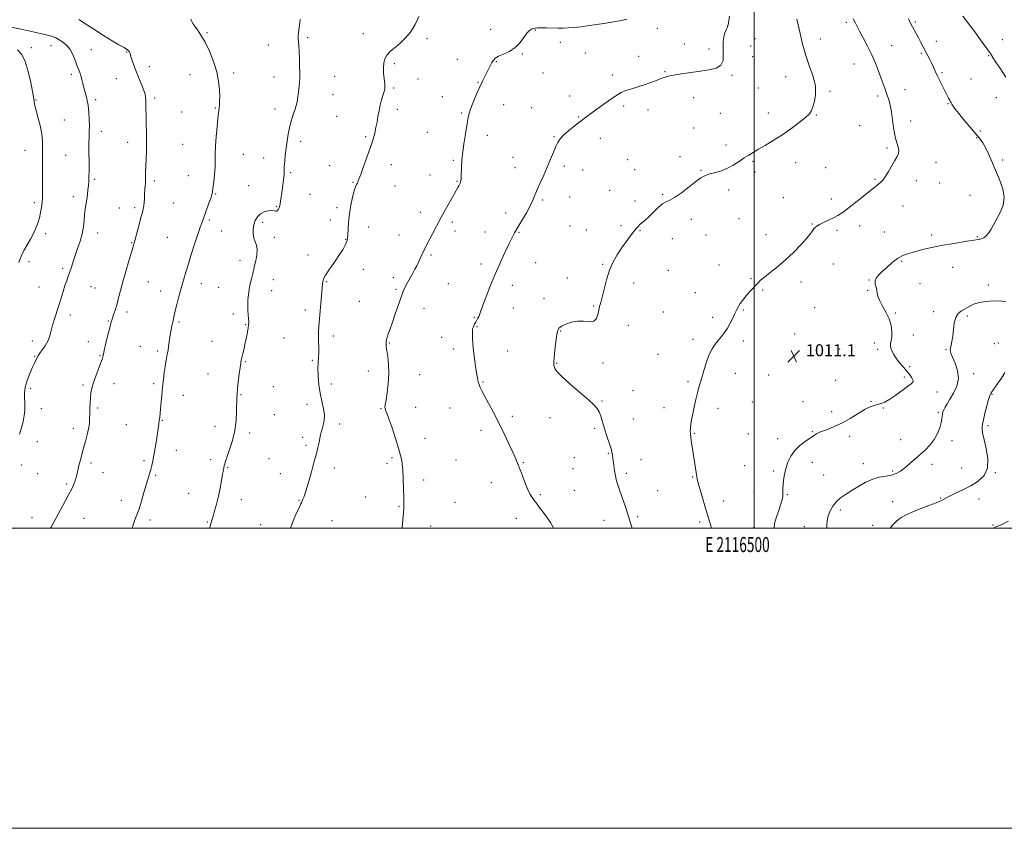
# Model space of a CAD drawing. Extents: x 2114800 to 2117700, y 357300 to 360200.
# Drawn here: x 2116011 to 2116667, y 357300 to 357839 of the extents above; entities that cross this region are included whole.
import ezdxf
from ezdxf.enums import TextEntityAlignment as Align

# ---------------------------------------------------------------- set-up
doc = ezdxf.new("R2010")
doc.units = 0
doc.header["$MEASUREMENT"] = 0
for name, color, linetype, lineweight in [('32000', 7, 'Continuous', 0), ('32001', 7, 'Continuous', 0), ('DTM SPOT ELEVATION', 2, 'Continuous', 13), ('INDEX CONTOUR', 41, 'Continuous', 13), ('INTERMEDIATE CONTOUR', 44, 'Continuous', 0), ('SPOT ELEVATION', 7, 'Continuous', 0)]:
    doc.layers.add(name, color=color, linetype=linetype, lineweight=lineweight)
doc.styles.add('Style-ITALICS', font='ITALICS.shx')
doc.styles.add('Style-WORKING', font='WORKING.shx')

# ---------------------------------------------------------------- blocks, each defined once
blk = doc.blocks.new('SPOT')
at = {"layer": 'SPOT ELEVATION'}
for p, q in [((-3.91, -3.91), (3.82, 3.81)), ((-1.65, 3.77), (1.72, -3.93))]:
    blk.add_line(p, q, dxfattribs=at)

msp = doc.modelspace()

# ---------------------------------------------------------------- linework, layer by layer
at = {"layer": '32000', "flags": 128}
for points in [[(2114800, 357300), (2117700, 357300), (2117700, 360200), (2114800, 360200), (2114800, 357300)], [(2115000, 357500), (2117500, 357500), (2117500, 360000), (2115000, 360000), (2115000, 357500)], [(2116500, 357500), (2116500, 360000)]]:
    msp.add_lwpolyline(points, dxfattribs=at)
at = {"layer": 'DTM SPOT ELEVATION'}
for p in [(2116561.51, 357836.92, 1012.3), (2116607.53, 357837.08, 1009.8), (2116135.54, 357829.87, 1023.9), (2116239.75, 357829.27, 1020.7), (2116324.51, 357832.1, 1018.5), (2116354.3, 357831.67, 1017.9), (2116435.67, 357832.91, 1017.6), (2116176.55, 357821.72, 1022.6), (2116202.6, 357826.52, 1021.8), (2116282.21, 357826.03, 1019.5), (2116370.88, 357823.52, 1017.5), (2116453.53, 357822.3, 1016.4), (2116500.62, 357825.88, 1015.1), (2116544.24, 357825.74, 1013.5), (2116621.41, 357824.18, 1009.4), (2116665.38, 357825.3, 1007.4), (2116018.69, 357819.92, 1029.5), (2116031.75, 357821.19, 1028.7), (2116058.67, 357818.68, 1027.3), (2116082.17, 357817.01, 1026.1), (2116345.69, 357815.77, 1017.9), (2116387.58, 357816.45, 1017.1), (2116470.01, 357819.01, 1016.5), (2116497.74, 357821.02, 1014.9), (2116591.6, 357821.18, 1011.1), (2116611.37, 357816.14, 1010.2), (2116260.47, 357809.23, 1019.7), (2116302.4, 357812.12, 1018.9), (2116328.29, 357810.52, 1017.9), (2116423.06, 357814.25, 1016.6), (2116499.02, 357813.93, 1014.9), (2116566.57, 357809.09, 1012.9), (2116656.19, 357814.65, 1008.1), (2116045.25, 357802.13, 1028.3), (2116097.16, 357807.26, 1025.4), (2116124.23, 357802.03, 1024.6), (2116153.34, 357803.15, 1023.7), (2116359.34, 357803.03, 1016.9), (2116405.79, 357801.83, 1016.4), (2116440.77, 357803.98, 1016.1), (2116625.28, 357803.32, 1009.8), (2116075.29, 357799.3, 1026.9), (2116180.28, 357800.37, 1022.6), (2116220.67, 357800.9, 1021.2), (2116276.24, 357798.96, 1019.2), (2116316.09, 357796.89, 1018.1), (2116485.33, 357801.52, 1015.8), (2116521.04, 357800.62, 1014.6), (2116644.48, 357798.99, 1009.1), (2116219.59, 357788.54, 1021.2), (2116259.94, 357793.08, 1019.8), (2116502.78, 357793.16, 1015.1), (2116550.62, 357790.85, 1013.8), (2116600.55, 357792, 1011.2), (2116021.71, 357785.03, 1029.9), (2116061.48, 357785.25, 1027.7), (2116100.89, 357786.32, 1025.7), (2116292.42, 357787.21, 1018.7), (2116333.29, 357782.08, 1017.1), (2116377.19, 357787.74, 1016.1), (2116459.83, 357786.72, 1015.4), (2116582.3, 357787.82, 1012.4), (2116629.12, 357782.59, 1010.1), (2116661.34, 357786.65, 1008.7), (2116118.66, 357777.12, 1025.1), (2116141.25, 357779.76, 1024.1), (2116180.86, 357779.07, 1022.5), (2116262.42, 357778.97, 1019.6), (2116305.21, 357776.41, 1018.2), (2116351.9, 357780.06, 1016.8), (2116413.15, 357781.01, 1015.7), (2116429.35, 357778.45, 1015.5), (2116477.6, 357776.3, 1015.5), (2116509.48, 357776.43, 1014.7), (2116040.51, 357771.8, 1029.1), (2116222.09, 357774.28, 1020.9), (2116383.27, 357773.8, 1016.1), (2116541.41, 357775.08, 1013.9), (2116604.36, 357771.12, 1011.4), (2116065.23, 357764.2, 1027.5), (2116282.41, 357763.44, 1018.8), (2116459.7, 357766.4, 1014.9), (2116570.4, 357768.09, 1013.1), (2116650.82, 357764.52, 1009.7), (2116082.78, 357756.86, 1026.6), (2116198, 357757.47, 1021.6), (2116241.37, 357760.66, 1020.2), (2116322.31, 357761.47, 1017.4), (2116366.81, 357760.63, 1016.1), (2116397.61, 357759.66, 1015.4), (2116648.24, 357759.99, 1010.1), (2116014.37, 357751.46, 1030.8), (2116119.38, 357755.61, 1024.9), (2116481.37, 357755.06, 1014.5), (2116588.67, 357753.21, 1012.3), (2116041.6, 357748.29, 1028.9), (2116159.78, 357748.84, 1023.2), (2116173.37, 357746.37, 1022.6), (2116299.76, 357744.9, 1018.2), (2116339.47, 357746.92, 1016.7), (2116415.79, 357745.42, 1014.5), (2116450.77, 357747.29, 1014.5), (2116499.31, 357744.14, 1013.8), (2116527.73, 357743.36, 1013.2), (2116621.16, 357743.66, 1011.2), (2116665.7, 357745.01, 1009.8), (2116191.4, 357736.65, 1021.8), (2116217.44, 357741.29, 1020.8), (2116258.32, 357741.91, 1019.4), (2116340.69, 357739.93, 1016.6), (2116373.69, 357741.16, 1015.7), (2116385.88, 357738.52, 1015.3), (2116420.59, 357738.64, 1014.7), (2116464.73, 357738.27, 1014.1), (2116500.56, 357737.11, 1013.6), (2116547.72, 357740.07, 1013.1), (2116060.77, 357732.19, 1027.8), (2116100.51, 357731.1, 1025.7), (2116123.11, 357734.6, 1024.8), (2116232.97, 357730.14, 1020.1), (2116284.11, 357735.18, 1018.6), (2116302.2, 357730.91, 1018.1), (2116580.52, 357732.18, 1012.2), (2116608.17, 357731.32, 1011.3), (2116623.7, 357729.9, 1011.1), (2116163.46, 357728.03, 1023.1), (2116260.76, 357727.84, 1019.2), (2116403.76, 357724.91, 1014.8), (2116483.07, 357725.04, 1013.6), (2116020.6, 357716.63, 1030.4), (2116046.55, 357720.6, 1028.5), (2116113.3, 357716.48, 1025.1), (2116141.34, 357722.39, 1023.9), (2116204.17, 357722.34, 1021.1), (2116359.26, 357718.53, 1015.8), (2116377.3, 357720.48, 1015.4), (2116420.68, 357717.91, 1014.4), (2116439.24, 357722.22, 1014.2), (2116519.55, 357720.09, 1012.8), (2116551.48, 357719.19, 1012.6), (2116643.79, 357721.54, 1010.6), (2116077.3, 357713.21, 1026.8), (2116087.46, 357713.26, 1026.3), (2116182.05, 357714.21, 1022.1), (2116222.32, 357713.27, 1020.5), (2116277.64, 357710.37, 1018.5), (2116334.68, 357709.81, 1016.5), (2116599.24, 357714.4, 1010.9), (2116137.17, 357705.23, 1023.8), (2116172.64, 357703.68, 1021.6), (2116217.74, 357705.14, 1020.3), (2116299.05, 357703.77, 1017.7), (2116458.13, 357705.6, 1013.5), (2116490.07, 357706.1, 1013.1), (2116145.37, 357697.76, 1023.3), (2116243.4, 357700.56, 1019.1), (2116300.86, 357697.82, 1017.5), (2116320.81, 357697.1, 1016.7), (2116343.38, 357696.91, 1015.9), (2116377.5, 357701.05, 1015.1), (2116388.36, 357698.54, 1014.7), (2116411.41, 357701.4, 1014.3), (2116424.12, 357697.99, 1013.9), (2116538.67, 357702.42, 1012.1), (2116555.24, 357698.27, 1011.6), (2116570.45, 357701.23, 1011.3), (2116586.84, 357697.26, 1010.9), (2116028.19, 357695.98, 1029.6), (2116062.87, 357696.5, 1027.4), (2116109.32, 357693.52, 1024.9), (2116180.53, 357693.65, 1021.6), (2116227.91, 357692.36, 1020.1), (2116263.45, 357695.09, 1018.7), (2116445.62, 357692.65, 1012.8), (2116468.09, 357695.2, 1013.2), (2116508.02, 357695.28, 1012.5), (2116618.21, 357695.13, 1010.4), (2116648.83, 357693.98, 1010.1), (2116085.37, 357690.03, 1026.1), (2116016.97, 357677.31, 1029.6), (2116157.63, 357678.35, 1022.5), (2116202.9, 357681.78, 1020.5), (2116284.8, 357681.91, 1017.8), (2116598.39, 357677.66, 1009.8), (2116039.54, 357673.01, 1028.3), (2116239.85, 357672.26, 1019.1), (2116318.11, 357675.87, 1016.4), (2116354.53, 357676.73, 1015.2), (2116399.11, 357675.53, 1014.1), (2116443.01, 357671.72, 1013.2), (2116476.73, 357675.14, 1012.6), (2116552.74, 357675.83, 1011.1), (2116632.25, 357673.59, 1009.2), (2116096.54, 357663.96, 1025.1), (2116179.72, 357665.35, 1021.3), (2116215.25, 357663.99, 1019.9), (2116259.83, 357666.65, 1018.4), (2116375.7, 357666.62, 1014.5), (2116497.96, 357666.16, 1012.1), (2116576.55, 357665.2, 1010.1), (2116023.79, 357660.46, 1029.1), (2116058.42, 357660.74, 1027.1), (2116061, 357659.8, 1026.9), (2116104.85, 357657.83, 1024.6), (2116131.89, 357662.68, 1023.4), (2116143.45, 357660.24, 1022.9), (2116178.81, 357658.08, 1021.3), (2116261.51, 357658.89, 1018.2), (2116296.43, 357662.65, 1016.9), (2116338.9, 357661.6, 1015.5), (2116419.77, 357663.17, 1013.6), (2116505.68, 357658.64, 1011.9), (2116531.29, 357663.84, 1011.6), (2116575.7, 357658.36, 1010.1), (2116610.45, 357662.81, 1008.9), (2116656.09, 357661.89, 1008.2), (2116237.17, 357650.89, 1018.9), (2116360.12, 357652.7, 1014.8), (2116460.79, 357656.69, 1012.7), (2116201.1, 357645.3, 1020.4), (2116280.28, 357646.38, 1017.3), (2116339.58, 357646.56, 1015.3), (2116393.09, 357647.92, 1014.1), (2116492.78, 357645.16, 1011.9), (2116540.41, 357646.86, 1011.3), (2116044.53, 357641.85, 1027.4), (2116069.97, 357637.78, 1026.1), (2116082.35, 357643.82, 1025.6), (2116153.19, 357642.65, 1022.4), (2116313.59, 357640.29, 1016.1), (2116439.54, 357643.86, 1012.9), (2116472.4, 357640.32, 1012.3), (2116594.07, 357643.16, 1009.8), (2116619.61, 357644.1, 1008.3), (2116642.14, 357641.11, 1007.8), (2116116.93, 357637.17, 1023.8), (2116161.33, 357635.54, 1022.1), (2116315.49, 357634.18, 1015.9), (2116371.27, 357631.27, 1013.9), (2116416.26, 357635.09, 1013.4), (2116019.35, 357624.67, 1028.6), (2116186.87, 357626.53, 1020.9), (2116219.72, 357627.8, 1019.6), (2116291.94, 357627, 1016.7), (2116459.43, 357625.69, 1012.3), (2116526.99, 357629.12, 1011.3), (2116606.2, 357628.49, 1009.1), (2116056.61, 357624.11, 1026.6), (2116091.23, 357620.97, 1024.8), (2116102.69, 357617.96, 1024.3), (2116138.98, 357624.32, 1022.8), (2116257.01, 357623.13, 1017.9), (2116299.62, 357619.23, 1016.4), (2116335.99, 357617.99, 1015.3), (2116492.78, 357624.51, 1011.7), (2116556.97, 357619.33, 1011.5), (2116580.19, 357623.24, 1010.8), (2116582.27, 357618.92, 1010.4), (2116627.94, 357618.78, 1008.1), (2116660.07, 357622.71, 1006.7), (2116662.72, 357623.23, 1006.4), (2116020.79, 357614.44, 1028.1), (2116064.33, 357614.72, 1026.1), (2116205.89, 357611.61, 1020.2), (2116436.02, 357615.71, 1012.8), (2116161.06, 357610.77, 1021.9), (2116368.57, 357609.77, 1013.9), (2116399.35, 357609.93, 1013.8), (2116603.6, 357607.38, 1009.7), (2116136.28, 357602.59, 1022.7), (2116243.07, 357604.69, 1018.6), (2116277.38, 357602.11, 1017.2), (2116487.48, 357603.01, 1011.5), (2116509.76, 357601.86, 1011.3), (2116554.35, 357598.45, 1011.1), (2116600.12, 357600.51, 1010.4), (2116646.21, 357602.77, 1007.5), (2116018.15, 357592.94, 1027.7), (2116053.05, 357595.22, 1026.2), (2116073.65, 357596.06, 1025.5), (2116100.01, 357596.21, 1024.3), (2116179.92, 357594.15, 1021.2), (2116218.52, 357595.93, 1019.4), (2116319.42, 357597.28, 1015.9), (2116455.92, 357597.59, 1012.2), (2116119.87, 357588.47, 1023.3), (2116158.34, 357588.92, 1021.9), (2116419.31, 357591.51, 1013.3), (2116621.87, 357590.67, 1009.2), (2116658.48, 357589.03, 1005.9), (2116025.27, 357579.55, 1027.4), (2116062.85, 357579.92, 1025.8), (2116202.18, 357582.32, 1020.6), (2116251.53, 357579.5, 1018.1), (2116274.65, 357580.32, 1017.1), (2116297.41, 357579.97, 1016.7), (2116398.82, 357584.61, 1013.9), (2116440.11, 357580.21, 1012.6), (2116475.99, 357579.62, 1011.6), (2116498.95, 357583.93, 1011.1), (2116532.64, 357584.24, 1010.5), (2116577.98, 357584.33, 1010.1), (2116586.15, 357579.88, 1009.9), (2116180.5, 357575.52, 1021.2), (2116339.02, 357574.32, 1015.7), (2116364.04, 357573.52, 1014.5), (2116419.56, 357572.53, 1013.3), (2116551.72, 357577.48, 1010.7), (2116622.78, 357577, 1008.2), (2116046.67, 357566.32, 1026.4), (2116081.92, 357568.84, 1025.1), (2116105.98, 357571.83, 1023.9), (2116140.91, 357567.64, 1022.5), (2116224.09, 357569.31, 1019.6), (2116393.85, 357566.36, 1014.2), (2116655.91, 357568.26, 1005.7), (2116164.07, 357563.18, 1021.7), (2116199.4, 357560.39, 1020.4), (2116280.73, 357559.71, 1017.4), (2116318.1, 357564.96, 1016.4), (2116460.14, 357563.16, 1011.9), (2116496.31, 357562.73, 1010.9), (2116515.7, 357559.43, 1010.4), (2116538.73, 357564.13, 1010.1), (2116563.64, 357560.99, 1009.4), (2116022.53, 357557.47, 1027.3), (2116201.62, 357555.1, 1020.3), (2116597.58, 357558.77, 1009.1), (2116631.87, 357558.16, 1007.5), (2116115.25, 357551.69, 1023.3), (2116176.85, 357546.29, 1021.1), (2116258.92, 357546.84, 1018.2), (2116380.31, 357546.86, 1014.8), (2116402.9, 357549.85, 1014.1), (2116011.9, 357541.98, 1027.3), (2116058.33, 357543.24, 1025.7), (2116093.64, 357544.77, 1024.3), (2116138.13, 357545.59, 1022.4), (2116149.32, 357540.27, 1021.9), (2116220.37, 357539.98, 1019.5), (2116255.61, 357543.04, 1018.3), (2116301.53, 357545.35, 1016.9), (2116346.3, 357543.56, 1015.9), (2116379.39, 357539.56, 1014.9), (2116424.65, 357545.63, 1013.3), (2116493.67, 357541.47, 1010.8), (2116538.83, 357543.67, 1009.5), (2116572.84, 357542.88, 1008.8), (2116618.48, 357542.34, 1007.3), (2116638.34, 357539.89, 1007.1), (2116022.75, 357536.21, 1026.9), (2116066.28, 357536.92, 1025.4), (2116101.37, 357535.05, 1023.8), (2116184.5, 357536.27, 1020.7), (2116415.04, 357536.32, 1013.7), (2116459.17, 357534.03, 1012.1), (2116513, 357537.9, 1010.2), (2116546.41, 357535.27, 1009.3), (2116592.26, 357537.95, 1008.3), (2116660.82, 357536.98, 1005.9), (2116042.08, 357529.42, 1026.2), (2116280.02, 357532.06, 1017.6), (2116324.98, 357530.18, 1016.6), (2116123.4, 357523.04, 1022.8), (2116241.28, 357520.6, 1018.8), (2116357.61, 357522.18, 1015.8), (2116380.28, 357525.04, 1015.1), (2116435.82, 357524.83, 1013.1), (2116499.91, 357523.45, 1010.6), (2116522.26, 357522.14, 1009.9), (2116624.4, 357520, 1006.1), (2116078.56, 357518.39, 1024.6), (2116158.47, 357518.83, 1021.4), (2116197.02, 357518.44, 1020.1), (2116263.51, 357514.43, 1018.1), (2116300.79, 357517.12, 1017.2), (2116479.54, 357517.97, 1011.4), (2116592.44, 357517.52, 1006.5), (2116649.84, 357519.3, 1005.2), (2116019.15, 357506.93, 1026.6), (2116053.8, 357506.48, 1025.3), (2116341.61, 357506.56, 1016.6), (2116422.55, 357507.54, 1013.8), (2116557.56, 357512.01, 1007.5), (2116097.65, 357505.36, 1023.6), (2116135.93, 357503.95, 1022.1), (2116171.33, 357502.2, 1020.7), (2116218.85, 357504.96, 1018.8), (2116284.64, 357501.26, 1017.5), (2116400.03, 357505.14, 1014.6), (2116463.85, 357503.93, 1012.3), (2116499.73, 357500.2, 1010.7), (2116533.53, 357500.94, 1008.8), (2116579.1, 357501.7, 1006.5), (2116659.09, 357501.91, 1004.1)]:
    msp.add_point(p, dxfattribs=at)
at = {"layer": 'INDEX CONTOUR'}
for points in [[(2116191.307, 357500, 1020), (2116191.418, 357500.482, 1020), (2116193.176, 357505.196, 1020), (2116195.32, 357510.015, 1020), (2116197.171, 357513.917, 1020), (2116198.233, 357516.182, 1020), (2116198.727, 357517.303, 1020), (2116199.056, 357518.078, 1020), (2116199.557, 357519.218, 1020), (2116200.301, 357521.094, 1020), (2116201.295, 357523.993, 1020), (2116202.521, 357528.046, 1020), (2116203.871, 357532.772, 1020), (2116205.21, 357537.533, 1020), (2116206.433, 357541.837, 1020), (2116207.537, 357545.769, 1020), (2116208.547, 357549.557, 1020), (2116209.473, 357553.338, 1020), (2116210.276, 357556.875, 1020), (2116210.899, 357559.84, 1020), (2116211.33, 357562.047, 1020), (2116211.719, 357563.876, 1020), (2116212.259, 357565.851, 1020), (2116213.038, 357568.398, 1020), (2116213.729, 357571.574, 1020), (2116213.9, 357575.339, 1020), (2116213.267, 357579.653, 1020), (2116212.137, 357584.48, 1020), (2116210.962, 357589.784, 1020), (2116210.114, 357595.452, 1020), (2116209.64, 357601.069, 1020), (2116209.507, 357606.149, 1020), (2116209.653, 357610.346, 1020), (2116209.917, 357613.898, 1020), (2116210.11, 357617.188, 1020), (2116210.099, 357620.52, 1020), (2116209.977, 357623.886, 1020), (2116209.893, 357627.199, 1020), (2116209.969, 357630.484, 1020), (2116210.214, 357634.214, 1020), (2116212.613, 357662.638, 1020), (2116212.743, 357663.926, 1020), (2116212.93, 357665.047, 1020), (2116213.424, 357666.406, 1020), (2116214.51, 357668.347, 1020), (2116216.373, 357671.113, 1020), (2116218.79, 357674.534, 1020), (2116221.436, 357678.334, 1020), (2116224.001, 357682.223, 1020), (2116226.237, 357685.836, 1020), (2116227.909, 357688.792, 1020), (2116228.869, 357690.91, 1020), (2116229.298, 357692.807, 1020), (2116229.465, 357695.3, 1020), (2116229.614, 357699.01, 1020), (2116229.905, 357703.769, 1020), (2116230.478, 357709.214, 1020), (2116231.41, 357714.927, 1020), (2116232.543, 357720.272, 1020), (2116233.66, 357724.557, 1020), (2116234.581, 357727.3, 1020), (2116235.288, 357728.849, 1020), (2116235.806, 357729.757, 1020), (2116236.213, 357730.629, 1020), (2116236.823, 357732.268, 1020), (2116238.005, 357735.524, 1020), (2116239.977, 357740.886, 1020), (2116242.347, 357747.4, 1020), (2116244.568, 357753.746, 1020), (2116246.219, 357758.91, 1020), (2116247.365, 357763.083, 1020), (2116248.194, 357766.759, 1020), (2116248.88, 357770.358, 1020), (2116249.533, 357774.007, 1020), (2116250.248, 357777.755, 1020), (2116251.085, 357781.582, 1020), (2116251.956, 357785.163, 1020), (2116252.737, 357788.101, 1020), (2116253.329, 357790.116, 1020), (2116254.015, 357792.264, 1020), (2116254.167, 357793.042, 1020), (2116254.175, 357794.175, 1020), (2116254.001, 357796.131, 1020), (2116253.648, 357799.191, 1020), (2116253.28, 357802.899, 1020), (2116253.104, 357806.616, 1020), (2116253.314, 357809.835, 1020), (2116254.068, 357812.584, 1020), (2116255.515, 357815.029, 1020), (2116257.747, 357817.35, 1020), (2116263.996, 357822.665, 1020), (2116267.617, 357826.165, 1020), (2116271.182, 357830.362, 1020), (2116274.345, 357835.27, 1020), (2116276.787, 357840.802, 1020)], [(2116513.335, 357500, 1010), (2116513.313, 357500.115, 1010), (2116513.716, 357503.106, 1010), (2116515.01, 357507.462, 1010), (2116516.703, 357512.397, 1010), (2116518.171, 357516.732, 1010), (2116518.944, 357519.597, 1010), (2116519.169, 357521.357, 1010), (2116519.133, 357524.165, 1010), (2116519.195, 357526.068, 1010), (2116519.357, 357528.575, 1010), (2116519.657, 357531.8, 1010), (2116520.202, 357535.576, 1010), (2116521.112, 357539.669, 1010), (2116522.508, 357543.848, 1010), (2116524.494, 357547.911, 1010), (2116527.174, 357551.662, 1010), (2116530.533, 357554.931, 1010), (2116534.08, 357557.664, 1010), (2116539.548, 357561.456, 1010), (2116541.659, 357562.758, 1010), (2116544.34, 357564.008, 1010), (2116548.192, 357565.464, 1010), (2116553.027, 357567.342, 1010), (2116558.462, 357569.847, 1010), (2116564.093, 357573.032, 1010), (2116569.437, 357576.353, 1010), (2116573.988, 357579.115, 1010), (2116577.405, 357580.813, 1010), (2116579.985, 357581.705, 1010), (2116582.189, 357582.237, 1010), (2116584.447, 357582.842, 1010), (2116587.071, 357583.887, 1010), (2116590.347, 357585.727, 1010), (2116594.383, 357588.523, 1010), (2116602.212, 357594.363, 1010), (2116604.631, 357596.05, 1010), (2116605.837, 357597.136, 1010), (2116605.971, 357598.265, 1010), (2116605.187, 357599.943, 1010), (2116603.693, 357602.106, 1010), (2116601.71, 357604.55, 1010), (2116599.458, 357607.11, 1010), (2116597.133, 357609.781, 1010), (2116594.929, 357612.601, 1010), (2116593.037, 357615.552, 1010), (2116591.635, 357618.414, 1010), (2116590.903, 357620.916, 1010), (2116590.918, 357622.925, 1010), (2116591.351, 357624.868, 1010), (2116591.775, 357627.314, 1010), (2116591.806, 357630.678, 1010), (2116591.237, 357634.779, 1010), (2116589.905, 357639.285, 1010), (2116587.787, 357643.855, 1010), (2116585.424, 357648.12, 1010), (2116583.496, 357651.7, 1010), (2116582.486, 357654.357, 1010), (2116582.086, 357656.402, 1010), (2116581.793, 357658.285, 1010), (2116581.254, 357660.346, 1010), (2116580.727, 357662.496, 1010), (2116580.62, 357664.535, 1010), (2116581.278, 357666.36, 1010), (2116582.786, 357668.256, 1010), (2116585.164, 357670.606, 1010), (2116588.355, 357673.622, 1010), (2116592.001, 357676.839, 1010), (2116595.664, 357679.622, 1010), (2116599.022, 357681.507, 1010), (2116602.192, 357682.709, 1010), (2116605.403, 357683.611, 1010), (2116612.224, 357685.428, 1010), (2116615.408, 357686.246, 1010), (2116618.281, 357686.927, 1010), (2116621.47, 357687.575, 1010), (2116625.781, 357688.338, 1010), (2116631.644, 357689.3, 1010), (2116643.342, 357691.183, 1010), (2116646.648, 357691.746, 1010), (2116649.183, 357692.197, 1010), (2116649.903, 357692.284, 1010), (2116650.712, 357692.424, 1010), (2116651.717, 357692.735, 1010), (2116652.995, 357693.352, 1010), (2116654.495, 357694.481, 1010), (2116656.136, 357696.347, 1010), (2116657.864, 357699.093, 1010), (2116661.851, 357706.39, 1010), (2116664.145, 357710.488, 1010), (2116666.002, 357714.974, 1010), (2116666.664, 357720.082, 1010), (2116665.623, 357725.932, 1010), (2116663.398, 357732.187, 1010), (2116660.758, 357738.394, 1010), (2116658.333, 357744.145, 1010), (2116656.183, 357749.204, 1010), (2116654.225, 357753.375, 1010), (2116652.327, 357756.625, 1010), (2116650.164, 357759.555, 1010), (2116647.357, 357762.927, 1010), (2116643.722, 357767.232, 1010), (2116639.822, 357771.89, 1010), (2116636.414, 357776.049, 1010), (2116634.072, 357779.054, 1010), (2116632.648, 357781.032, 1010), (2116631.814, 357782.304, 1010), (2116631.27, 357783.183, 1010), (2116630.824, 357783.952, 1010), (2116630.314, 357784.883, 1010), (2116629.596, 357786.223, 1010), (2116628.604, 357788.11, 1010), (2116627.294, 357790.655, 1010), (2116625.664, 357793.884, 1010), (2116623.89, 357797.472, 1010), (2116622.192, 357801.007, 1010), (2116620.732, 357804.175, 1010), (2116619.432, 357807.048, 1010), (2116618.155, 357809.795, 1010), (2116616.793, 357812.556, 1010), (2116615.356, 357815.348, 1010), (2116610.93, 357823.769, 1010), (2116609.46, 357826.537, 1010), (2116606.678, 357831.732, 1010), (2116605.556, 357833.875, 1010), (2116603.865, 357837.238, 1010), (2116602.811, 357839.179, 1010)], [(2116010.353, 357676.819, 1030), (2116011.198, 357679.201, 1030), (2116011.959, 357681.178, 1030), (2116012.839, 357683.135, 1030), (2116014.098, 357685.538, 1030), (2116017.979, 357692.382, 1030), (2116020.002, 357696.157, 1030), (2116021.682, 357699.719, 1030), (2116023.01, 357703.131, 1030), (2116024.044, 357706.55, 1030), (2116024.838, 357710.076, 1030), (2116025.418, 357713.579, 1030), (2116025.808, 357716.873, 1030), (2116026.03, 357719.934, 1030), (2116026.12, 357723.377, 1030), (2116026.116, 357727.98, 1030), (2116026.061, 357734.198, 1030), (2116026.013, 357741.184, 1030), (2116026.035, 357747.768, 1030), (2116026.132, 357753.12, 1030), (2116026.073, 357757.771, 1030), (2116025.569, 357762.592, 1030), (2116024.452, 357768.14, 1030), (2116023.047, 357773.721, 1030), (2116021.797, 357778.329, 1030), (2116021.042, 357781.227, 1030), (2116020.694, 357782.762, 1030), (2116020.559, 357783.55, 1030), (2116020.476, 357784.114, 1030), (2116020.418, 357784.589, 1030), (2116020.36, 357785.591, 1030), (2116020.14, 357787.154, 1030), (2116019.506, 357790.7, 1030), (2116018.292, 357796.762, 1030), (2116016.583, 357804.017, 1030), (2116014.526, 357810.679, 1030), (2116012.202, 357815.382, 1030), (2116009.437, 357818.449, 1030)]]:
    msp.add_polyline3d(points, dxfattribs=at)
at = {"layer": 'INTERMEDIATE CONTOUR'}
for points in [[(2116366.497, 357500, 1016), (2116366.447, 357500.124, 1016), (2116364.389, 357503.76, 1016), (2116361.968, 357507.262, 1016), (2116359.537, 357510.481, 1016), (2116357.379, 357513.31, 1016), (2116355.495, 357515.807, 1016), (2116353.819, 357518.068, 1016), (2116352.274, 357520.253, 1016), (2116350.745, 357522.775, 1016), (2116349.112, 357526.107, 1016), (2116347.308, 357530.504, 1016), (2116345.486, 357535.34, 1016), (2116343.855, 357539.769, 1016), (2116342.518, 357543.256, 1016), (2116341.151, 357546.51, 1016), (2116339.325, 357550.553, 1016), (2116336.727, 357556.121, 1016), (2116333.526, 357562.823, 1016), (2116330.006, 357569.982, 1016), (2116326.459, 357576.947, 1016), (2116323.202, 357583.168, 1016), (2116320.558, 357588.115, 1016), (2116318.75, 357591.463, 1016), (2116317.613, 357593.694, 1016), (2116316.882, 357595.492, 1016), (2116316.32, 357597.477, 1016), (2116315.801, 357600.021, 1016), (2116315.226, 357603.429, 1016), (2116314.532, 357607.865, 1016), (2116313.811, 357612.909, 1016), (2116313.193, 357617.996, 1016), (2116312.777, 357622.62, 1016), (2116312.543, 357626.514, 1016), (2116312.443, 357629.47, 1016), (2116312.441, 357631.389, 1016), (2116312.561, 357632.613, 1016), (2116312.84, 357633.593, 1016), (2116313.3, 357634.691, 1016), (2116313.901, 357635.923, 1016), (2116314.591, 357637.216, 1016), (2116316.009, 357639.741, 1016), (2116316.617, 357640.895, 1016), (2116317.149, 357642.085, 1016), (2116317.9, 357644.044, 1016), (2116319.237, 357647.661, 1016), (2116321.421, 357653.52, 1016), (2116324.293, 357660.983, 1016), (2116327.589, 357669.109, 1016), (2116331.026, 357677.012, 1016), (2116334.244, 357684.026, 1016), (2116336.869, 357689.545, 1016), (2116338.633, 357693.164, 1016), (2116339.718, 357695.302, 1016), (2116340.415, 357696.583, 1016), (2116341.028, 357697.63, 1016), (2116343.419, 357701.535, 1016), (2116345.758, 357705.397, 1016), (2116348.465, 357710.02, 1016), (2116350.916, 357714.516, 1016), (2116352.674, 357718.257, 1016), (2116355.566, 357725.385, 1016), (2116357.576, 357729.938, 1016), (2116359.924, 357735.091, 1016), (2116362.318, 357740.44, 1016), (2116364.507, 357745.599, 1016), (2116366.414, 357750.239, 1016), (2116368.003, 357754.049, 1016), (2116369.338, 357756.871, 1016), (2116370.862, 357759.176, 1016), (2116373.115, 357761.585, 1016), (2116376.424, 357764.532, 1016), (2116380.257, 357767.689, 1016), (2116383.871, 357770.536, 1016), (2116386.782, 357772.75, 1016), (2116389.562, 357774.801, 1016), (2116397.763, 357780.823, 1016), (2116403.031, 357784.62, 1016), (2116407.863, 357787.904, 1016), (2116411.538, 357790.054, 1016), (2116414.399, 357791.319, 1016), (2116417.05, 357792.169, 1016), (2116419.99, 357793.006, 1016), (2116423.283, 357793.965, 1016), (2116426.881, 357795.118, 1016), (2116430.684, 357796.487, 1016), (2116434.373, 357797.914, 1016), (2116437.575, 357799.19, 1016), (2116440.133, 357800.169, 1016), (2116442.755, 357800.949, 1016), (2116446.37, 357801.686, 1016), (2116451.603, 357802.501, 1016), (2116457.881, 357803.368, 1016), (2116464.329, 357804.227, 1016), (2116470.151, 357805.097, 1016), (2116474.842, 357806.325, 1016), (2116477.978, 357808.34, 1016), (2116479.337, 357811.424, 1016), (2116479.522, 357815.279, 1016), (2116479.341, 357819.46, 1016), (2116479.453, 357823.537, 1016), (2116479.909, 357827.143, 1016), (2116480.61, 357829.925, 1016), (2116481.449, 357831.773, 1016), (2116482.304, 357833.553, 1016), (2116483.044, 357836.374, 1016), (2116483.562, 357840.958, 1016)], [(2116667.722, 357800.221, 1008), (2116664.067, 357805.745, 1008), (2116661.125, 357810.331, 1008), (2116659.152, 357813.433, 1008), (2116657.438, 357816.015, 1008), (2116655.029, 357819.419, 1008), (2116651.308, 357824.528, 1008), (2116647.007, 357830.375, 1008), (2116639.163, 357840.973, 1008)], [(2116031.506, 357500, 1026), (2116031.79, 357500.532, 1026), (2116041.228, 357517.978, 1026), (2116043.668, 357522.551, 1026), (2116045.513, 357526.101, 1026), (2116046.796, 357528.741, 1026), (2116047.631, 357530.742, 1026), (2116048.159, 357532.438, 1026), (2116048.624, 357534.427, 1026), (2116049.297, 357537.37, 1026), (2116050.373, 357541.701, 1026), (2116051.747, 357546.952, 1026), (2116053.238, 357552.428, 1026), (2116054.673, 357557.543, 1026), (2116055.909, 357562.135, 1026), (2116056.809, 357566.15, 1026), (2116057.29, 357569.603, 1026), (2116057.478, 357572.78, 1026), (2116057.549, 357576.035, 1026), (2116057.651, 357579.613, 1026), (2116057.813, 357583.321, 1026), (2116058.032, 357586.854, 1026), (2116058.34, 357590.039, 1026), (2116058.905, 357593.211, 1026), (2116059.929, 357596.837, 1026), (2116061.506, 357601.174, 1026), (2116064.811, 357609.517, 1026), (2116065.767, 357612.296, 1026), (2116066.419, 357614.8, 1026), (2116067.181, 357618.15, 1026), (2116068.339, 357623.054, 1026), (2116069.683, 357628.573, 1026), (2116070.878, 357633.356, 1026), (2116071.685, 357636.438, 1026), (2116072.262, 357638.396, 1026), (2116073.679, 357642.617, 1026), (2116074.668, 357645.7, 1026), (2116075.723, 357649.303, 1026), (2116076.789, 357653.362, 1026), (2116078.005, 357658.132, 1026), (2116079.558, 357663.947, 1026), (2116081.534, 357670.867, 1026), (2116083.606, 357677.867, 1026), (2116086.466, 357687.368, 1026), (2116087.223, 357689.996, 1026), (2116088.016, 357692.956, 1026), (2116090.427, 357702.216, 1026), (2116091.644, 357706.751, 1026), (2116092.577, 357710.052, 1026), (2116093.225, 357712.454, 1026), (2116093.635, 357714.578, 1026), (2116093.858, 357716.897, 1026), (2116093.959, 357719.293, 1026), (2116094.007, 357721.501, 1026), (2116094.059, 357723.332, 1026), (2116094.138, 357724.898, 1026), (2116094.256, 357726.387, 1026), (2116094.415, 357727.969, 1026), (2116094.574, 357729.751, 1026), (2116094.685, 357731.822, 1026), (2116094.72, 357734.285, 1026), (2116094.738, 357737.307, 1026), (2116094.822, 357741.07, 1026), (2116095.244, 357751.058, 1026), (2116095.374, 357756.977, 1026), (2116095.326, 357763.214, 1026), (2116095.171, 357769.312, 1026), (2116095.015, 357774.763, 1026), (2116094.939, 357779.167, 1026), (2116094.912, 357782.566, 1026), (2116094.876, 357785.117, 1026), (2116094.751, 357787.054, 1026), (2116094.373, 357788.94, 1026), (2116093.558, 357791.416, 1026), (2116092.2, 357794.932, 1026), (2116090.501, 357799.161, 1026), (2116088.742, 357803.581, 1026), (2116087.167, 357807.72, 1026), (2116085.888, 357811.304, 1026), (2116084.977, 357814.106, 1026), (2116084.412, 357816.01, 1026), (2116083.783, 357817.338, 1026), (2116082.579, 357818.519, 1026), (2116080.366, 357819.951, 1026), (2116077.004, 357821.893, 1026), (2116072.425, 357824.571, 1026), (2116066.757, 357828.049, 1026), (2116060.908, 357831.741, 1026), (2116055.979, 357834.897, 1026), (2116050.174, 357838.656, 1026)], [(2116085.71, 357500, 1024), (2116086.164, 357501.406, 1024), (2116087.612, 357505.375, 1024), (2116088.961, 357508.843, 1024), (2116090.383, 357512.804, 1024), (2116091.989, 357517.929, 1024), (2116093.646, 357523.591, 1024), (2116095.16, 357528.842, 1024), (2116096.383, 357532.963, 1024), (2116097.351, 357536.171, 1024), (2116098.15, 357538.914, 1024), (2116098.861, 357541.63, 1024), (2116099.549, 357544.718, 1024), (2116100.277, 357548.565, 1024), (2116101.082, 357553.356, 1024), (2116101.893, 357558.478, 1024), (2116103.577, 357569.328, 1024), (2116103.88, 357571.552, 1024), (2116104.124, 357573.746, 1024), (2116104.361, 357576.284, 1024), (2116104.649, 357579.528, 1024), (2116105.031, 357583.716, 1024), (2116105.5, 357588.59, 1024), (2116106.034, 357593.765, 1024), (2116106.608, 357598.869, 1024), (2116107.185, 357603.576, 1024), (2116107.722, 357607.57, 1024), (2116108.188, 357610.633, 1024), (2116108.593, 357612.943, 1024), (2116108.957, 357614.776, 1024), (2116109.304, 357616.438, 1024), (2116109.67, 357618.357, 1024), (2116110.095, 357620.989, 1024), (2116111.155, 357628.566, 1024), (2116111.699, 357632.143, 1024), (2116112.193, 357634.73, 1024), (2116112.628, 357636.539, 1024), (2116113.009, 357637.983, 1024), (2116113.361, 357639.49, 1024), (2116113.813, 357641.529, 1024), (2116114.516, 357644.584, 1024), (2116115.577, 357648.955, 1024), (2116116.907, 357654.209, 1024), (2116118.375, 357659.729, 1024), (2116119.883, 357665.057, 1024), (2116121.476, 357670.379, 1024), (2116123.236, 357676.037, 1024), (2116125.192, 357682.197, 1024), (2116127.158, 357688.304, 1024), (2116128.893, 357693.623, 1024), (2116130.219, 357697.607, 1024), (2116131.189, 357700.453, 1024), (2116132.54, 357704.291, 1024), (2116133.23, 357706.201, 1024), (2116136.937, 357716.341, 1024), (2116138.138, 357719.716, 1024), (2116138.862, 357721.967, 1024), (2116139.269, 357723.846, 1024), (2116139.618, 357726.434, 1024), (2116140.097, 357730.487, 1024), (2116140.607, 357735.45, 1024), (2116140.977, 357740.442, 1024), (2116141.101, 357744.863, 1024), (2116141.135, 357749.234, 1024), (2116141.304, 357754.358, 1024), (2116141.761, 357760.687, 1024), (2116142.377, 357767.279, 1024), (2116142.955, 357772.84, 1024), (2116143.747, 357780.133, 1024), (2116143.907, 357781.873, 1024), (2116144.033, 357784.216, 1024), (2116144.075, 357787.487, 1024), (2116143.946, 357791.924, 1024), (2116143.393, 357797.417, 1024), (2116142.124, 357803.768, 1024), (2116139.965, 357810.691, 1024), (2116137.22, 357817.547, 1024), (2116134.309, 357823.606, 1024), (2116131.605, 357828.309, 1024), (2116129.288, 357831.77, 1024), (2116127.486, 357834.272, 1024), (2116126.281, 357836.075, 1024), (2116125.563, 357837.347, 1024), (2116125.176, 357838.234, 1024), (2116124.964, 357838.871, 1024)], [(2116137.296, 357500, 1022), (2116137.431, 357500.438, 1022), (2116138.855, 357505.13, 1022), (2116139.651, 357507.8, 1022), (2116140.721, 357511.459, 1022), (2116141.965, 357516.001, 1022), (2116143.225, 357521.161, 1022), (2116144.362, 357526.607, 1022), (2116145.316, 357531.74, 1022), (2116146.047, 357535.898, 1022), (2116146.539, 357538.624, 1022), (2116146.863, 357540.276, 1022), (2116147.114, 357541.421, 1022), (2116147.411, 357542.628, 1022), (2116147.968, 357544.485, 1022), (2116149.023, 357547.586, 1022), (2116150.689, 357552.324, 1022), (2116152.571, 357558.306, 1022), (2116154.149, 357564.936, 1022), (2116155.036, 357571.623, 1022), (2116155.377, 357577.782, 1022), (2116155.503, 357586.457, 1022), (2116155.644, 357589.467, 1022), (2116155.955, 357592.939, 1022), (2116156.475, 357597.584, 1022), (2116157.097, 357602.641, 1022), (2116157.673, 357606.982, 1022), (2116158.104, 357609.822, 1022), (2116158.477, 357611.743, 1022), (2116159.563, 357616.319, 1022), (2116160.328, 357619.617, 1022), (2116161.141, 357623.281, 1022), (2116161.92, 357627.021, 1022), (2116162.593, 357630.517, 1022), (2116163.091, 357633.445, 1022), (2116163.362, 357635.619, 1022), (2116163.43, 357637.431, 1022), (2116163.337, 357639.413, 1022), (2116163.138, 357641.977, 1022), (2116162.927, 357645.041, 1022), (2116162.813, 357648.404, 1022), (2116162.889, 357651.892, 1022), (2116163.186, 357655.448, 1022), (2116163.72, 357659.044, 1022), (2116164.474, 357662.609, 1022), (2116165.296, 357665.891, 1022), (2116165.999, 357668.596, 1022), (2116166.466, 357670.593, 1022), (2116166.846, 357672.413, 1022), (2116167.357, 357674.748, 1022), (2116168.113, 357678.058, 1022), (2116168.809, 357681.866, 1022), (2116169.035, 357685.459, 1022), (2116168.53, 357688.322, 1022), (2116167.61, 357690.725, 1022), (2116166.742, 357693.138, 1022), (2116166.306, 357695.91, 1022), (2116166.351, 357698.928, 1022), (2116166.843, 357701.957, 1022), (2116167.767, 357704.781, 1022), (2116169.189, 357707.238, 1022), (2116171.193, 357709.181, 1022), (2116173.762, 357710.498, 1022), (2116176.465, 357711.229, 1022), (2116178.768, 357711.448, 1022), (2116180.284, 357711.276, 1022), (2116181.203, 357711.02, 1022), (2116181.864, 357711.034, 1022), (2116182.531, 357711.564, 1022), (2116183.173, 357712.425, 1022), (2116183.69, 357713.324, 1022), (2116184.012, 357714.065, 1022), (2116184.206, 357714.834, 1022), (2116184.375, 357715.915, 1022), (2116185.849, 357726.518, 1022), (2116186.357, 357730.334, 1022), (2116186.744, 357733.678, 1022), (2116186.935, 357736.151, 1022), (2116187.021, 357738.27, 1022), (2116187.137, 357740.779, 1022), (2116187.389, 357744.234, 1022), (2116187.787, 357748.447, 1022), (2116188.311, 357753.045, 1022), (2116188.948, 357757.693, 1022), (2116189.699, 357762.216, 1022), (2116190.57, 357766.481, 1022), (2116191.55, 357770.363, 1022), (2116192.564, 357773.785, 1022), (2116193.519, 357776.679, 1022), (2116194.344, 357779.067, 1022), (2116195.046, 357781.334, 1022), (2116195.649, 357783.954, 1022), (2116196.176, 357787.231, 1022), (2116196.621, 357790.79, 1022), (2116196.976, 357794.085, 1022), (2116197.23, 357796.793, 1022), (2116197.379, 357799.482, 1022), (2116197.418, 357802.945, 1022), (2116197.347, 357807.668, 1022), (2116197.186, 357812.914, 1022), (2116196.96, 357817.641, 1022), (2116196.702, 357821.078, 1022), (2116196.483, 357823.537, 1022), (2116196.382, 357825.599, 1022), (2116196.452, 357827.737, 1022), (2116196.653, 357829.984, 1022), (2116197.442, 357836.67, 1022), (2116197.671, 357838.722, 1022)], [(2116265.462, 357500, 1018), (2116265.536, 357500.568, 1018), (2116266.132, 357505.538, 1018), (2116266.603, 357510.109, 1018), (2116266.828, 357513.603, 1018), (2116266.844, 357516.694, 1018), (2116266.725, 357520.399, 1018), (2116266.054, 357538.726, 1018), (2116265.924, 357540.842, 1018), (2116265.71, 357542.674, 1018), (2116265.31, 357544.968, 1018), (2116264.54, 357548.283, 1018), (2116263.191, 357553.136, 1018), (2116261.174, 357559.695, 1018), (2116258.884, 357566.744, 1018), (2116256.837, 357572.722, 1018), (2116255.433, 357576.469, 1018), (2116254.623, 357578.442, 1018), (2116254.245, 357579.502, 1018), (2116254.166, 357580.487, 1018), (2116254.369, 357582.144, 1018), (2116254.871, 357585.203, 1018), (2116255.627, 357590.119, 1018), (2116256.365, 357596.282, 1018), (2116256.753, 357602.808, 1018), (2116256.569, 357608.905, 1018), (2116256.025, 357614.138, 1018), (2116255.444, 357618.162, 1018), (2116255.08, 357620.771, 1018), (2116254.92, 357622.328, 1018), (2116254.885, 357623.337, 1018), (2116254.927, 357624.259, 1018), (2116255.12, 357625.398, 1018), (2116255.572, 357627.013, 1018), (2116256.372, 357629.356, 1018), (2116257.551, 357632.631, 1018), (2116259.125, 357637.036, 1018), (2116261.046, 357642.549, 1018), (2116264.686, 357653.16, 1018), (2116265.818, 357656.402, 1018), (2116266.696, 357658.614, 1018), (2116267.728, 357660.731, 1018), (2116269.205, 357663.458, 1018), (2116272.663, 357669.649, 1018), (2116274.118, 357672.328, 1018), (2116275.364, 357674.733, 1018), (2116276.52, 357677.089, 1018), (2116277.677, 357679.556, 1018), (2116278.821, 357682.038, 1018), (2116279.909, 357684.37, 1018), (2116280.946, 357686.502, 1018), (2116282.124, 357688.833, 1018), (2116285.798, 357695.996, 1018), (2116288.405, 357700.995, 1018), (2116291.375, 357706.524, 1018), (2116294.539, 357712.204, 1018), (2116300.033, 357721.873, 1018), (2116301.701, 357724.894, 1018), (2116302.703, 357726.793, 1018), (2116303.293, 357727.949, 1018), (2116303.98, 357729.246, 1018), (2116304.203, 357729.729, 1018), (2116304.398, 357730.263, 1018), (2116304.565, 357730.808, 1018), (2116304.693, 357731.282, 1018), (2116304.777, 357731.641, 1018), (2116304.833, 357731.997, 1018), (2116304.881, 357732.5, 1018), (2116304.939, 357733.325, 1018), (2116305.009, 357734.739, 1018), (2116305.21, 357740.446, 1018), (2116305.476, 357745.006, 1018), (2116306.025, 357750.687, 1018), (2116306.926, 357757.291, 1018), (2116307.985, 357763.927, 1018), (2116308.942, 357769.531, 1018), (2116309.642, 357773.413, 1018), (2116310.348, 357776.388, 1018), (2116311.426, 357779.641, 1018), (2116313.124, 357784.023, 1018), (2116315.199, 357789.023, 1018), (2116317.291, 357793.797, 1018), (2116319.111, 357797.689, 1018), (2116320.668, 357800.815, 1018), (2116325.442, 357810.09, 1018), (2116326.355, 357811.657, 1018), (2116327.617, 357812.996, 1018), (2116329.75, 357814.273, 1018), (2116333.067, 357815.676, 1018), (2116337.042, 357817.477, 1018), (2116340.939, 357819.971, 1018), (2116344.169, 357823.271, 1018), (2116346.733, 357826.776, 1018), (2116348.777, 357829.704, 1018), (2116350.441, 357831.478, 1018), (2116351.834, 357832.333, 1018), (2116353.055, 357832.71, 1018), (2116354.262, 357832.97, 1018), (2116355.839, 357833.157, 1018), (2116358.226, 357833.236, 1018), (2116361.678, 357833.191, 1018), (2116369.605, 357832.978, 1018), (2116372.943, 357832.958, 1018), (2116376.169, 357833.077, 1018), (2116379.971, 357833.387, 1018), (2116384.801, 357833.918, 1018), (2116390.176, 357834.604, 1018), (2116395.382, 357835.359, 1018), (2116399.889, 357836.103, 1018), (2116403.9, 357836.794, 1018), (2116407.806, 357837.398, 1018), (2116411.789, 357837.969, 1018), (2116415.201, 357838.902, 1018)], [(2116418.729, 357500, 1014), (2116418.017, 357502.513, 1014), (2116416.404, 357507.748, 1014), (2116414.5, 357513.44, 1014), (2116410.776, 357524.092, 1014), (2116409.446, 357528.07, 1014), (2116408.473, 357531.403, 1014), (2116407.723, 357534.668, 1014), (2116407.087, 357538.258, 1014), (2116406.558, 357541.828, 1014), (2116406.158, 357544.849, 1014), (2116405.717, 357548.336, 1014), (2116405.565, 357549.407, 1014), (2116405.361, 357550.541, 1014), (2116404.956, 357552.144, 1014), (2116404.185, 357554.632, 1014), (2116401.489, 357562.578, 1014), (2116400.067, 357567.023, 1014), (2116397.896, 357574.578, 1014), (2116396.873, 357577.433, 1014), (2116395.567, 357579.718, 1014), (2116393.352, 357582.136, 1014), (2116389.512, 357585.55, 1014), (2116383.73, 357590.473, 1014), (2116377.289, 357596.008, 1014), (2116371.869, 357600.913, 1014), (2116368.722, 357604.242, 1014), (2116367.384, 357606.264, 1014), (2116366.962, 357607.548, 1014), (2116366.731, 357608.698, 1014), (2116366.643, 357610.456, 1014), (2116366.818, 357613.599, 1014), (2116367.324, 357618.525, 1014), (2116368.021, 357624.124, 1014), (2116368.717, 357628.909, 1014), (2116369.331, 357631.798, 1014), (2116370.228, 357633.323, 1014), (2116371.885, 357634.427, 1014), (2116374.635, 357635.799, 1014), (2116378.241, 357637.135, 1014), (2116382.321, 357637.881, 1014), (2116386.481, 357637.735, 1014), (2116390.268, 357637.388, 1014), (2116393.214, 357637.785, 1014), (2116395.008, 357639.579, 1014), (2116395.959, 357642.277, 1014), (2116396.534, 357645.096, 1014), (2116397.132, 357647.527, 1014), (2116397.893, 357650.155, 1014), (2116398.891, 357653.838, 1014), (2116400.191, 357659.131, 1014), (2116401.83, 357665.387, 1014), (2116403.835, 357671.66, 1014), (2116406.215, 357677.201, 1014), (2116408.893, 357682.061, 1014), (2116411.774, 357686.49, 1014), (2116414.729, 357690.652, 1014), (2116417.502, 357694.363, 1014), (2116419.803, 357697.351, 1014), (2116421.455, 357699.45, 1014), (2116422.72, 357700.922, 1014), (2116423.972, 357702.134, 1014), (2116427.531, 357705.095, 1014), (2116430.037, 357707.373, 1014), (2116433.044, 357710.353, 1014), (2116436.199, 357713.453, 1014), (2116439.067, 357715.92, 1014), (2116441.415, 357717.304, 1014), (2116443.818, 357718.353, 1014), (2116447.055, 357720.118, 1014), (2116451.597, 357723.296, 1014), (2116456.686, 357727.185, 1014), (2116461.259, 357730.733, 1014), (2116464.573, 357733.138, 1014), (2116467.173, 357734.611, 1014), (2116469.923, 357735.617, 1014), (2116473.476, 357736.579, 1014), (2116477.631, 357737.765, 1014), (2116481.973, 357739.402, 1014), (2116486.142, 357741.614, 1014), (2116489.994, 357744.1, 1014), (2116493.437, 357746.456, 1014), (2116496.481, 357748.408, 1014), (2116499.527, 357750.212, 1014), (2116503.077, 357752.253, 1014), (2116507.511, 357754.849, 1014), (2116512.725, 357758.03, 1014), (2116518.496, 357761.759, 1014), (2116524.505, 357765.907, 1014), (2116530.057, 357769.995, 1014), (2116534.362, 357773.453, 1014), (2116536.896, 357775.945, 1014), (2116538.206, 357778.05, 1014), (2116539.107, 357780.576, 1014), (2116540.167, 357784.17, 1014), (2116540.969, 357788.826, 1014), (2116540.849, 357794.37, 1014), (2116539.373, 357800.64, 1014), (2116537.016, 357807.497, 1014), (2116534.478, 357814.812, 1014), (2116532.337, 357822.337, 1014), (2116530.667, 357829.366, 1014), (2116529.416, 357835.075, 1014), (2116528.518, 357838.986, 1014)], [(2116471.567, 357500, 1012), (2116471.359, 357500.697, 1012), (2116468.163, 357511.568, 1012), (2116464.712, 357523.136, 1012), (2116463.204, 357528.359, 1012), (2116462.316, 357531.759, 1012), (2116461.856, 357534.071, 1012), (2116461.007, 357539.812, 1012), (2116458.374, 357556.991, 1012), (2116457.892, 357560.304, 1012), (2116457.592, 357562.695, 1012), (2116457.486, 357564.571, 1012), (2116457.575, 357566.488, 1012), (2116457.866, 357568.923, 1012), (2116458.379, 357572.047, 1012), (2116459.137, 357575.957, 1012), (2116460.136, 357580.624, 1012), (2116461.256, 357585.529, 1012), (2116462.352, 357590.029, 1012), (2116463.326, 357593.712, 1012), (2116464.284, 357597.086, 1012), (2116466.747, 357605.61, 1012), (2116468.351, 357610.734, 1012), (2116470.14, 357615.496, 1012), (2116472.059, 357619.319, 1012), (2116474.076, 357622.369, 1012), (2116476.16, 357625, 1012), (2116478.274, 357627.535, 1012), (2116480.362, 357630.181, 1012), (2116482.358, 357633.118, 1012), (2116484.206, 357636.431, 1012), (2116485.865, 357639.833, 1012), (2116487.303, 357642.943, 1012), (2116488.519, 357645.487, 1012), (2116489.642, 357647.61, 1012), (2116490.834, 357649.564, 1012), (2116492.227, 357651.554, 1012), (2116493.833, 357653.618, 1012), (2116495.631, 357655.747, 1012), (2116497.575, 357657.911, 1012), (2116502.659, 357663.383, 1012), (2116504.336, 357665.012, 1012), (2116506.879, 357667.166, 1012), (2116510.734, 357670.2, 1012), (2116515.587, 357674.064, 1012), (2116520.935, 357678.609, 1012), (2116526.277, 357683.606, 1012), (2116531.118, 357688.519, 1012), (2116534.967, 357692.732, 1012), (2116537.489, 357695.785, 1012), (2116538.985, 357697.843, 1012), (2116539.914, 357699.223, 1012), (2116540.725, 357700.231, 1012), (2116541.828, 357701.119, 1012), (2116543.625, 357702.126, 1012), (2116546.355, 357703.427, 1012), (2116549.62, 357704.936, 1012), (2116552.861, 357706.507, 1012), (2116555.714, 357708.083, 1012), (2116558.607, 357709.976, 1012), (2116562.16, 357712.591, 1012), (2116566.741, 357716.139, 1012), (2116571.699, 357720.058, 1012), (2116583.091, 357729.178, 1012), (2116584.425, 357730.289, 1012), (2116585.792, 357731.729, 1012), (2116587.43, 357734.007, 1012), (2116589.48, 357737.406, 1012), (2116593.713, 357744.861, 1012), (2116595.243, 357747.464, 1012), (2116596.169, 357749.446, 1012), (2116596.424, 357751.374, 1012), (2116596.006, 357753.706, 1012), (2116595.173, 357756.464, 1012), (2116594.251, 357759.563, 1012), (2116593.497, 357762.918, 1012), (2116592.909, 357766.452, 1012), (2116592.42, 357770.087, 1012), (2116591.962, 357773.739, 1012), (2116591.469, 357777.296, 1012), (2116590.876, 357780.637, 1012), (2116590.134, 357783.687, 1012), (2116589.264, 357786.543, 1012), (2116588.303, 357789.346, 1012), (2116587.268, 357792.26, 1012), (2116584.686, 357799.448, 1012), (2116582.971, 357804.177, 1012), (2116580.897, 357809.542, 1012), (2116578.422, 357815.268, 1012), (2116575.586, 357821.045, 1012), (2116572.743, 357826.405, 1012), (2116570.328, 357830.842, 1012), (2116568.659, 357834.006, 1012), (2116567.58, 357836.167, 1012), (2116566.125, 357839.197, 1012)], [(2116010.751, 357562.513, 1028), (2116012.147, 357566.71, 1028), (2116013.162, 357570.99, 1028), (2116013.844, 357574.931, 1028), (2116014.235, 357578.233, 1028), (2116014.372, 357581.084, 1028), (2116014.288, 357583.791, 1028), (2116014.074, 357586.649, 1028), (2116014.044, 357589.898, 1028), (2116014.569, 357593.766, 1028), (2116015.879, 357598.32, 1028), (2116017.638, 357602.986, 1028), (2116019.364, 357607.031, 1028), (2116020.679, 357609.9, 1028), (2116021.591, 357611.765, 1028), (2116022.677, 357613.895, 1028), (2116023.267, 357614.899, 1028), (2116024.288, 357616.378, 1028), (2116025.92, 357618.603, 1028), (2116027.826, 357621.378, 1028), (2116029.538, 357624.392, 1028), (2116030.729, 357627.428, 1028), (2116031.623, 357630.653, 1028), (2116032.583, 357634.327, 1028), (2116033.879, 357638.623, 1028), (2116036.997, 357648.259, 1028), (2116038.472, 357653.064, 1028), (2116039.818, 357657.542, 1028), (2116041.047, 357661.476, 1028), (2116042.176, 357664.745, 1028), (2116043.235, 357667.637, 1028), (2116044.26, 357670.539, 1028), (2116045.298, 357673.78, 1028), (2116046.448, 357677.458, 1028), (2116047.823, 357681.61, 1028), (2116049.464, 357686.227, 1028), (2116051.125, 357691.104, 1028), (2116052.489, 357695.986, 1028), (2116053.33, 357700.649, 1028), (2116053.801, 357704.98, 1028), (2116054.146, 357708.894, 1028), (2116054.56, 357712.36, 1028), (2116055.509, 357718.705, 1028), (2116055.936, 357721.967, 1028), (2116056.307, 357725.197, 1028), (2116056.618, 357728.176, 1028), (2116056.867, 357730.856, 1028), (2116057.036, 357733.859, 1028), (2116057.106, 357737.978, 1028), (2116057.074, 357743.67, 1028), (2116057.008, 357750.066, 1028), (2116056.992, 357755.961, 1028), (2116057.081, 357760.494, 1028), (2116057.213, 357764.177, 1028), (2116057.3, 357767.864, 1028), (2116057.252, 357772.194, 1028), (2116056.998, 357776.931, 1028), (2116056.469, 357781.623, 1028), (2116055.638, 357785.9, 1028), (2116054.649, 357789.716, 1028), (2116053.689, 357793.109, 1028), (2116052.897, 357796.115, 1028), (2116052.222, 357798.779, 1028), (2116051.565, 357801.147, 1028), (2116050.837, 357803.314, 1028), (2116049.993, 357805.583, 1028), (2116049, 357808.306, 1028), (2116047.81, 357811.691, 1028), (2116046.322, 357815.355, 1028), (2116044.422, 357818.772, 1028), (2116042.07, 357821.523, 1028), (2116039.52, 357823.63, 1028), (2116037.101, 357825.223, 1028), (2116034.907, 357826.453, 1028), (2116032.098, 357827.552, 1028), (2116027.6, 357828.775, 1028), (2116020.791, 357830.296, 1028), (2116012.852, 357831.98, 1028), (2116005.414, 357833.617, 1028)], [(2116548.558, 357500, 1008), (2116548.445, 357502.106, 1008), (2116548.646, 357504.882, 1008), (2116549.349, 357508.04, 1008), (2116550.689, 357511.378, 1008), (2116552.592, 357514.647, 1008), (2116554.934, 357517.587, 1008), (2116557.639, 357520.042, 1008), (2116560.821, 357522.282, 1008), (2116564.645, 357524.677, 1008), (2116569.179, 357527.451, 1008), (2116574.118, 357530.218, 1008), (2116579.059, 357532.444, 1008), (2116583.661, 357533.769, 1008), (2116587.82, 357534.532, 1008), (2116591.491, 357535.251, 1008), (2116594.68, 357536.357, 1008), (2116597.602, 357537.953, 1008), (2116600.524, 357540.057, 1008), (2116603.656, 357542.656, 1008), (2116606.987, 357545.612, 1008), (2116610.448, 357548.756, 1008), (2116613.941, 357551.967, 1008), (2116617.232, 357555.325, 1008), (2116620.058, 357558.958, 1008), (2116622.211, 357562.9, 1008), (2116623.723, 357566.794, 1008), (2116624.682, 357570.187, 1008), (2116625.191, 357572.736, 1008), (2116625.407, 357574.541, 1008), (2116625.497, 357575.811, 1008), (2116625.621, 357576.766, 1008), (2116625.89, 357577.672, 1008), (2116626.407, 357578.808, 1008), (2116627.273, 357580.43, 1008), (2116628.593, 357582.707, 1008), (2116630.472, 357585.785, 1008), (2116632.853, 357589.746, 1008), (2116635.025, 357594.416, 1008), (2116636.111, 357599.553, 1008), (2116635.536, 357604.86, 1008), (2116633.926, 357609.802, 1008), (2116632.204, 357613.786, 1008), (2116631.116, 357616.432, 1008), (2116630.688, 357618.2, 1008), (2116630.766, 357619.763, 1008), (2116631.193, 357621.711, 1008), (2116631.782, 357624.302, 1008), (2116632.343, 357627.71, 1008), (2116632.771, 357631.947, 1008), (2116633.317, 357636.376, 1008), (2116634.319, 357640.2, 1008), (2116636.019, 357642.844, 1008), (2116638.277, 357644.638, 1008), (2116643.639, 357647.744, 1008), (2116646.942, 357649.305, 1008), (2116651.2, 357650.512, 1008), (2116656.612, 357651.134, 1008), (2116662.439, 357651.231, 1008), (2116667.705, 357650.936, 1008)], [(2116590.57, 357500, 1006), (2116592.253, 357501.952, 1006), (2116595.072, 357504.683, 1006), (2116598.022, 357506.937, 1006), (2116601.413, 357508.887, 1006), (2116605.675, 357510.818, 1006), (2116610.989, 357512.923, 1006), (2116616.532, 357515.021, 1006), (2116621.23, 357516.838, 1006), (2116624.385, 357518.211, 1006), (2116626.804, 357519.428, 1006), (2116629.669, 357520.888, 1006), (2116633.85, 357522.898, 1006), (2116638.976, 357525.382, 1006), (2116644.361, 357528.17, 1006), (2116649.331, 357531.21, 1006), (2116653.249, 357534.921, 1006), (2116655.488, 357539.84, 1006), (2116655.695, 357546.191, 1006), (2116654.608, 357552.943, 1006), (2116653.238, 357558.754, 1006), (2116652.39, 357562.62, 1006), (2116652.038, 357564.902, 1006), (2116651.949, 357566.299, 1006), (2116651.958, 357567.507, 1006), (2116652.171, 357569.201, 1006), (2116652.761, 357572.053, 1006), (2116653.818, 357576.411, 1006), (2116655.086, 357581.329, 1006), (2116656.226, 357585.538, 1006), (2116657.046, 357588.176, 1006), (2116657.942, 357590.025, 1006), (2116659.456, 357592.273, 1006), (2116661.911, 357595.753, 1006), (2116664.737, 357599.863, 1006), (2116667.147, 357603.644, 1006)], [(2116659.33, 357500, 1004), (2116660.135, 357500.279, 1004), (2116662.447, 357501.185, 1004), (2116665.526, 357502.647, 1004), (2116669.43, 357504.646, 1004)]]:
    msp.add_polyline3d(points, dxfattribs=at)

# ---------------------------------------------------------------- block references
at = {"layer": 'SPOT ELEVATION'}
msp.add_blockref('SPOT', (2116526.491, 357614.419, 1011.093), dxfattribs=at)

# ---------------------------------------------------------------- texts
at = {"layer": '32001', "style": 'Style-WORKING', "width": 0.67}
msp.add_text('E 2116500', height=10, dxfattribs=at).set_placement((2116488.973, 357494), align=Align.TOP_CENTER)
at = {"layer": 'SPOT ELEVATION', "style": 'Style-ITALICS'}
msp.add_text('1011.1', height=8, dxfattribs=at).set_placement((2116534.491, 357614.419, 1011.093))

doc.saveas('drawing.dxf')
